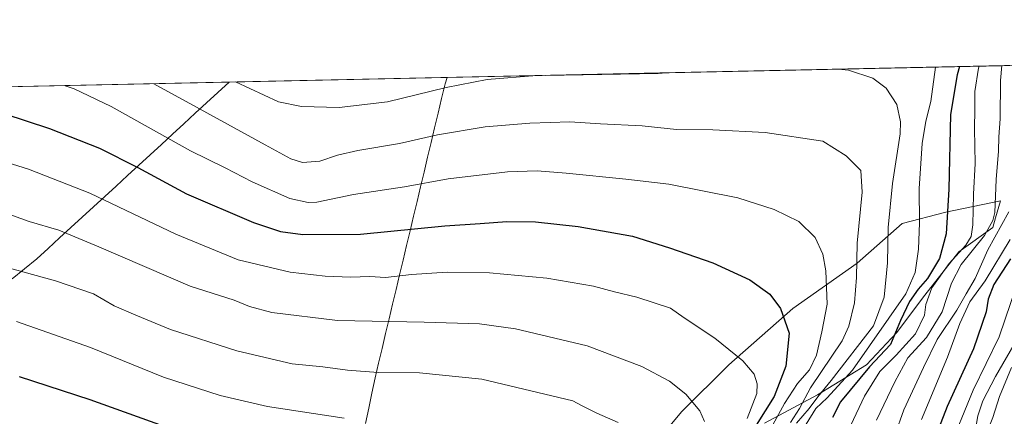
# Model space of a CAD drawing. Units: metres. Extents: x 644380 to 647835, y 4757713 to 4760099.
# Drawn here: x 646441 to 646750, y 4759966 to 4760091 of the extents above; entities that cross this region are included whole.
import ezdxf

# ---------------------------------------------------------------- set-up
doc = ezdxf.new("R2010")
doc.units = ezdxf.units.M
doc.header["$MEASUREMENT"] = 0
for name, color, linetype, lineweight in [('Arbolado forestal CxS', 92, 'Continuous', 0), ('Curva de nivel maestra', 36, 'Continuous', 30), ('Curva de nivel normal', 36, 'Continuous', 0), ('Matorral CxS', 135, 'Continuous', 0), ('Municipio', 9, 'Continuous', 13), ('Municipio CxS', 142, 'Continuous', 0)]:
    doc.layers.add(name, color=color, linetype=linetype, lineweight=lineweight)

# ---------------------------------------------------------------- blocks, each defined once
blk = doc.blocks.new('*U155')
at = {"layer": 'Arbolado forestal CxS', "color": 92, "linetype": 'Continuous', "lineweight": 0}
for points in [[(645697.61, 4760054.23, 1040.76), (647428.61, 4760091.1, 923.98)], [(646674.69, 4759964.16, 966.27), (646691.28, 4759973.05, 952.81), (646706.69, 4759982.53, 945.43), (646716.17, 4759992.6, 945.68), (646725.06, 4760004.45, 943.22), (646735.72, 4760018.08, 938.61), (646746.39, 4760025.78, 932.91), (646747.23, 4760028.72, 933.6), (646748.76, 4760034.08, 935.33), (646731.58, 4760030.52, 948.76), (646717.95, 4760026.97, 956.52), (646703.73, 4760014.52, 963.59), (646683.58, 4760000.3, 973.64), (646663.43, 4759982.53, 981.4), (646648.62, 4759967.71, 986.15), (646631.44, 4759946.97, 991.59)]]:
    blk.add_polyline3d(points, dxfattribs=at)
blk = doc.blocks.new('*U168')
at = {"layer": 'Municipio CxS', "color": 142, "linetype": 'Continuous', "lineweight": 0}
for points in [[(646549.375, 4759964.0485, 994.877), (646550.37, 4759968.859, 993.3599), (646551.365, 4759973.6695, 991.8746), (646552.36, 4759978.48, 990.3062), (646553.4605, 4759983.1015, 988.8781), (646554.561, 4759987.723, 987.4114), (646555.6615, 4759992.3445, 985.9002), (646556.762, 4759996.966, 984.2834), (646557.8625, 4760001.5875, 982.7153), (646558.963, 4760006.209, 981.2191), (646560.0635, 4760010.8305, 979.7898), (646561.164, 4760015.452, 978.2187), (646562.2645, 4760020.0735, 976.5123), (646563.365, 4760024.695, 974.8979), (646564.4655, 4760029.3165, 973.2152), (646565.566, 4760033.938, 971.5803), (646566.6665, 4760038.5595, 970.1241), (646567.767, 4760043.181, 968.4157), (646568.8675, 4760047.8025, 967.0789), (646569.968, 4760052.424, 965.5077), (646571.0685, 4760057.0455, 963.9473), (646572.169, 4760061.667, 962.4172), (646573.2695, 4760066.2885, 960.9521), (646574.37, 4760070.91, 959.4143), (646574.9699, 4760072.916, 958.7449), (646579.9498, 4760073.0221, 959.3373), (646584.9298, 4760073.1282, 959.5364), (646589.9098, 4760073.2342, 959.6139), (646594.8897, 4760073.3403, 959.7189), (646599.8697, 4760073.4464, 959.8171), (646604.8496, 4760073.5524, 959.7923), (646609.8296, 4760073.6585, 959.7777), (646614.8095, 4760073.7646, 959.822), (646619.7895, 4760073.8706, 959.7713), (646624.7695, 4760073.9767, 959.7615), (646629.7494, 4760074.0827, 959.7236), (646634.7294, 4760074.1888, 959.6887), (646639.7093, 4760074.2949, 959.7452), (646644.6893, 4760074.4009, 959.7886), (646649.6693, 4760074.507, 959.8799), (646654.6492, 4760074.6131, 960.0709), (646659.6292, 4760074.7191, 960.0786), (646664.6091, 4760074.8252, 960.1365), (646669.5891, 4760074.9313, 960.139), (646674.5691, 4760075.0373, 960.1824), (646679.549, 4760075.1434, 960.2579), (646684.529, 4760075.2495, 960.3312), (646689.5089, 4760075.3555, 960.1934), (646694.4889, 4760075.4616, 960.0503), (646699.4689, 4760075.5677, 959.8955), (646704.4488, 4760075.6737, 959.5706), (646709.4288, 4760075.7798, 959.1634), (646714.4087, 4760075.8859, 958.5667), (646719.3887, 4760075.9919, 957.7167), (646724.3687, 4760076.098, 956.3327), (646729.3486, 4760076.2041, 954.0671), (646734.3286, 4760076.3101, 950.8048), (646739.3085, 4760076.4162, 946.6373), (646744.2885, 4760076.5223, 942.6961), (646749.2685, 4760076.6283, 939.3466), (646754.2484, 4760076.7344, 935.8028)], [(646436.5802, 4760069.9685, 971.9275), (646441.5775, 4760070.075, 971.2244), (646446.5748, 4760070.1814, 970.8494), (646451.5721, 4760070.2878, 970.0861), (646456.5695, 4760070.3943, 969.592), (646461.5668, 4760070.5007, 968.8878), (646466.5641, 4760070.6071, 968.1235), (646471.5614, 4760070.7136, 967.2456), (646476.5587, 4760070.82, 966.0884), (646481.556, 4760070.9264, 965.0911), (646486.5534, 4760071.0329, 964.125), (646491.5507, 4760071.1393, 962.8355), (646496.548, 4760071.2458, 961.8825), (646501.5453, 4760071.3522, 960.9762), (646506.5426, 4760071.4586, 959.9594), (646502.9901, 4760068.1899, 961.7791), (646499.4376, 4760064.9211, 963.5929), (646495.8851, 4760061.6524, 965.4397), (646492.3326, 4760058.3837, 967.1825), (646488.7801, 4760055.1149, 969.0725), (646485.2276, 4760051.8462, 970.9058), (646481.6751, 4760048.5774, 972.6451), (646478.1226, 4760045.3087, 974.5408), (646474.5701, 4760042.0399, 976.1925), (646471.0176, 4760038.7712, 977.9273), (646467.465, 4760035.5025, 979.5666), (646463.9125, 4760032.2337, 981.1317), (646460.36, 4760028.965, 982.6254), (646456.8075, 4760025.6962, 984.0502), (646453.255, 4760022.4275, 985.4625), (646449.7025, 4760019.1587, 986.8156), (646446.15, 4760015.89, 988.0796), (646442.2689, 4760012.7544, 989.3652), (646438.3878, 4760009.6189, 990.7505)]]:
    blk.add_polyline3d(points, dxfattribs=at)
blk = doc.blocks.new('*U169')
at = {"layer": 'Municipio', "color": 9, "linetype": 'Continuous', "lineweight": 13}
for points in [[(646574.9699, 4760072.916, 958.7449), (646574.37, 4760070.91, 959.4143), (646573.2695, 4760066.2885, 960.9521), (646572.169, 4760061.667, 962.4172), (646571.0685, 4760057.0455, 963.9473), (646569.968, 4760052.424, 965.5077), (646568.8675, 4760047.8025, 967.0789), (646567.767, 4760043.181, 968.4157), (646566.6665, 4760038.5595, 970.1241), (646565.566, 4760033.938, 971.5803), (646564.4655, 4760029.3165, 973.2152), (646563.365, 4760024.695, 974.8979), (646562.2645, 4760020.0735, 976.5123), (646561.164, 4760015.452, 978.2187), (646560.0635, 4760010.8305, 979.7898), (646558.963, 4760006.209, 981.2191), (646557.8625, 4760001.5875, 982.7153), (646556.762, 4759996.966, 984.2834), (646555.6615, 4759992.3445, 985.9002), (646554.561, 4759987.723, 987.4114), (646553.4605, 4759983.1015, 988.8781), (646552.36, 4759978.48, 990.3062), (646551.365, 4759973.6695, 991.8746), (646550.37, 4759968.859, 993.3599), (646549.375, 4759964.0485, 994.877)], [(646506.5426, 4760071.4586, 959.9594), (646502.9901, 4760068.1899, 961.7791), (646499.4376, 4760064.9211, 963.5929), (646495.8851, 4760061.6524, 965.4397), (646492.3326, 4760058.3837, 967.1825), (646488.7801, 4760055.1149, 969.0725), (646485.2276, 4760051.8462, 970.9058), (646481.6751, 4760048.5774, 972.6451), (646478.1226, 4760045.3087, 974.5408), (646474.5701, 4760042.0399, 976.1925), (646471.0176, 4760038.7712, 977.9273), (646467.465, 4760035.5025, 979.5666), (646463.9125, 4760032.2337, 981.1317), (646460.36, 4760028.965, 982.6254), (646456.8075, 4760025.6962, 984.0502), (646453.255, 4760022.4275, 985.4625), (646449.7025, 4760019.1587, 986.8156), (646446.15, 4760015.89, 988.0796), (646442.2689, 4760012.7544, 989.3652), (646438.3878, 4760009.6189, 990.7505)]]:
    blk.add_polyline3d(points, dxfattribs=at)
blk = doc.blocks.new('*U170')
at = {"layer": 'Municipio', "color": 9, "linetype": 'Continuous', "lineweight": 13}
for points in [[(646574.9699, 4760072.916, 958.7449), (646574.37, 4760070.91, 959.4143), (646573.2695, 4760066.2885, 960.9521), (646572.169, 4760061.667, 962.4172), (646571.0685, 4760057.0455, 963.9473), (646569.968, 4760052.424, 965.5077), (646568.8675, 4760047.8025, 967.0789), (646567.767, 4760043.181, 968.4157), (646566.6665, 4760038.5595, 970.1241), (646565.566, 4760033.938, 971.5803), (646564.4655, 4760029.3165, 973.2152), (646563.365, 4760024.695, 974.8979), (646562.2645, 4760020.0735, 976.5123), (646561.164, 4760015.452, 978.2187), (646560.0635, 4760010.8305, 979.7898), (646558.963, 4760006.209, 981.2191), (646557.8625, 4760001.5875, 982.7153), (646556.762, 4759996.966, 984.2834), (646555.6615, 4759992.3445, 985.9002), (646554.561, 4759987.723, 987.4114), (646553.4605, 4759983.1015, 988.8781), (646552.36, 4759978.48, 990.3062), (646551.365, 4759973.6695, 991.8746), (646550.37, 4759968.859, 993.3599), (646549.375, 4759964.0485, 994.877)], [(646506.5426, 4760071.4586, 959.9594), (646502.9901, 4760068.1899, 961.7791), (646499.4376, 4760064.9211, 963.5929), (646495.8851, 4760061.6524, 965.4397), (646492.3326, 4760058.3837, 967.1825), (646488.7801, 4760055.1149, 969.0725), (646485.2276, 4760051.8462, 970.9058), (646481.6751, 4760048.5774, 972.6451), (646478.1226, 4760045.3087, 974.5408), (646474.5701, 4760042.0399, 976.1925), (646471.0176, 4760038.7712, 977.9273), (646467.465, 4760035.5025, 979.5666), (646463.9125, 4760032.2337, 981.1317), (646460.36, 4760028.965, 982.6254), (646456.8075, 4760025.6962, 984.0502), (646453.255, 4760022.4275, 985.4625), (646449.7025, 4760019.1587, 986.8156), (646446.15, 4760015.89, 988.0796), (646442.2689, 4760012.7544, 989.3652), (646438.3878, 4760009.6189, 990.7505)]]:
    blk.add_polyline3d(points, dxfattribs=at)
blk = doc.blocks.new('*U171')
at = {"layer": 'Curva de nivel normal', "color": 36, "linetype": 'Continuous', "lineweight": 0}
for points in [[(646697.89, 4760075.53, 960), (646701.06, 4760075.18, 960), (646708.66, 4760072.7, 960), (646712.92, 4760069.56, 960), (646716.23, 4760064.37, 960), (646717.37, 4760059, 960), (646717.3, 4760055.18, 960), (646714.87, 4760039.57, 960), (646713.52, 4760025.73, 960), (646713.26, 4760014.57, 960), (646712.26, 4760003.85, 960), (646708.86, 4759994.85, 960), (646695.61, 4759977.58, 960), (646691.43, 4759972.43, 960), (646688.74, 4759968.78, 960), (646684.68, 4759964.19, 960)], [(646508.49, 4760071.5, 960), (646522.05, 4760065.24, 960), (646529.22, 4760063.8, 960), (646541.13, 4760063.47, 960), (646556.26, 4760065.26, 960), (646574.72, 4760069.78, 960), (646587.59, 4760072.31, 960), (646603.14, 4760073.52, 960)], [(646605.92, 4760073.58, 960), (646641.28, 4760074.19, 960), (646643.79, 4760074.38, 960)]]:
    blk.add_polyline3d(points, dxfattribs=at)
blk = doc.blocks.new('*U172')
at = {"layer": 'Curva de nivel normal', "color": 36, "linetype": 'Continuous', "lineweight": 0}
blk.add_polyline3d([(646435.67, 4760013.48, 990), (646452, 4760008.97, 990), (646463.88, 4760004.9, 990), (646470.38, 4760001.13, 990), (646477.17, 4759998.2, 990), (646488.13, 4759993.65, 990), (646508.89, 4759986.92, 990), (646526.32, 4759982.81, 990), (646535.99, 4759981.92, 990), (646543.66, 4759980.87, 990), (646553.32, 4759980.14, 990), (646566.32, 4759980.01, 990), (646585.84, 4759978.03, 990), (646614.5, 4759971.18, 990), (646617.42, 4759969.59, 990), (646622.04, 4759967.33, 990), (646628.71, 4759964.38, 990)], dxfattribs=at)
blk = doc.blocks.new('*U181')
at = {"layer": 'Curva de nivel normal', "color": 36, "linetype": 'Continuous', "lineweight": 0}
blk.add_polyline3d([(646742.05, 4760076.47, 945), (646741.88, 4760075.88, 945), (646740.69, 4760068.5, 945), (646740.72, 4760062.92, 945), (646740.61, 4760056.81, 945), (646740.87, 4760045.88, 945), (646740.28, 4760036.22, 945), (646740.06, 4760026.52, 945), (646739.6, 4760022.85, 945), (646737.9, 4760020.18, 945), (646732.7, 4760014.41, 945), (646727.21, 4760006.78, 945), (646725.35, 4760001.49, 945), (646724.9, 4759998.14, 945), (646722.13, 4759992.28, 945), (646716.01, 4759985.53, 945), (646710.9, 4759980.48, 945), (646706.04, 4759972.68, 945), (646701.79, 4759963.56, 945)], dxfattribs=at)
blk = doc.blocks.new('*U182')
at = {"layer": 'Curva de nivel normal', "color": 36, "linetype": 'Continuous', "lineweight": 0}
blk.add_polyline3d([(646430.5, 4760032.36, 985), (646443.73, 4760027.64, 985), (646452.98, 4760024.85, 985), (646465.55, 4760019.7, 985), (646494.23, 4760007.25, 985), (646508.05, 4760002.87, 985), (646512.93, 4760000.86, 985), (646519.97, 4759998.97, 985), (646540.53, 4759996.53, 985), (646567.82, 4759995.97, 985), (646585.17, 4759995.46, 985), (646596.51, 4759993.81, 985), (646618.96, 4759988.49, 985), (646636.19, 4759982.05, 985), (646644.88, 4759977.4, 985), (646650, 4759973.3, 985), (646654.32, 4759968.08, 985), (646655.85, 4759964.75, 985)], dxfattribs=at)
blk = doc.blocks.new('*U184')
at = {"layer": 'Curva de nivel normal', "color": 36, "linetype": 'Continuous', "lineweight": 0}
blk.add_polyline3d([(646709.84, 4759965.14, 940), (646715.66, 4759977.14, 940), (646719.68, 4759984.76, 940), (646725.56, 4759991.16, 940), (646730.47, 4759999.18, 940), (646733.39, 4760008.2, 940), (646736.43, 4760014.04, 940), (646743.73, 4760023.24, 940), (646746.44, 4760027.95, 940), (646746.99, 4760030.44, 940), (646747.48, 4760040.78, 940), (646748.13, 4760049.74, 940), (646748.24, 4760054.2, 940), (646748.67, 4760059.86, 940), (646748.75, 4760071.94, 940), (646749.18, 4760076.63, 940)], dxfattribs=at)
blk = doc.blocks.new('*U187')
at = {"layer": 'Curva de nivel normal', "color": 36, "linetype": 'Continuous', "lineweight": 0}
blk.add_polyline3d([(646482.88, 4760070.95, 965), (646496.25, 4760063.55, 965), (646517.85, 4760051.78, 965), (646525.85, 4760047.28, 965), (646529.54, 4760046.21, 965), (646534.97, 4760046.57, 965), (646540.59, 4760048.48, 965), (646546.97, 4760049.97, 965), (646560, 4760052.2, 965), (646572.01, 4760054.9, 965), (646586.98, 4760057.44, 965), (646600.95, 4760058.57, 965), (646607.31, 4760058.71, 965), (646613.54, 4760059, 965), (646623.2, 4760058.32, 965), (646636.21, 4760057.67, 965), (646646.99, 4760056.59, 965), (646658.47, 4760056.46, 965), (646674.93, 4760055.6, 965), (646692.99, 4760052.85, 965), (646700.37, 4760048.26, 965), (646704.92, 4760043.68, 965), (646705.36, 4760036.85, 965), (646703.73, 4760020.78, 965), (646703.52, 4760009.98, 965), (646702.9, 4760002.03, 965), (646701.13, 4759994.74, 965), (646699.02, 4759990.12, 965), (646689.16, 4759975.34, 965), (646685.68, 4759968.8, 965), (646682.83, 4759964.4, 965)], dxfattribs=at)
blk = doc.blocks.new('*U197')
at = {"layer": 'Curva de nivel normal', "color": 36, "linetype": 'Continuous', "lineweight": 0}
blk.add_polyline3d([(646751.39, 4760030.65, 935), (646744.82, 4760018.72, 935), (646740.88, 4760009.65, 935), (646737.97, 4760004.85, 935), (646735.13, 4759999.68, 935), (646728.95, 4759990.52, 935), (646724.64, 4759981.68, 935), (646718.39, 4759968.41, 935), (646712.8, 4759952.42, 935)], dxfattribs=at)
blk = doc.blocks.new('*U202')
at = {"layer": 'Curva de nivel normal', "color": 36, "linetype": 'Continuous', "lineweight": 0}
blk.add_polyline3d([(646430.32, 4760048.19, 980), (646443.54, 4760044.05, 980), (646462.74, 4760036.51, 980), (646489.76, 4760023.62, 980), (646509.35, 4760015.59, 980), (646525.69, 4760011.64, 980), (646536.66, 4760010.37, 980), (646544.66, 4760010.13, 980), (646550.66, 4760010.33, 980), (646555.68, 4760009.97, 980), (646563.75, 4760010.9, 980), (646575.01, 4760011.68, 980), (646588.32, 4760011.42, 980), (646606.32, 4760009.79, 980), (646620.99, 4760007.32, 980), (646627.54, 4760005.48, 980), (646634.54, 4760003.84, 980), (646645.16, 4760000.37, 980), (646649.49, 4759997.35, 980), (646659.06, 4759990.92, 980), (646667.92, 4759983.78, 980), (646671.41, 4759979.6, 980), (646672.36, 4759976.55, 980), (646672.31, 4759973.5, 980), (646669.26, 4759965.65, 980)], dxfattribs=at)
blk = doc.blocks.new('*U205')
at = {"layer": 'Curva de nivel normal', "color": 36, "linetype": 'Continuous', "lineweight": 0}
blk.add_polyline3d([(646728.42, 4760076.18, 955), (646726.92, 4760065.32, 955), (646725.32, 4760059.18, 955), (646724.24, 4760052.1, 955), (646723.26, 4760038.02, 955), (646723.4, 4760027.19, 955), (646723, 4760018.93, 955), (646721.98, 4760011.54, 955), (646719.02, 4760004.85, 955), (646702.35, 4759980.81, 955), (646694.32, 4759972.11, 955), (646690.8, 4759968.79, 955), (646687.78, 4759963.82, 955), (646684.08, 4759952.42, 955), (646679.6, 4759934.74, 955), (646675.7, 4759922.18, 955), (646669.66, 4759908.69, 955), (646660.52, 4759894.46, 955), (646647.32, 4759877.13, 955), (646627.66, 4759841.7, 955), (646601.66, 4759795.56, 955), (646587.32, 4759775.18, 955), (646564.66, 4759745.16, 955), (646541.98, 4759711.91, 955)], dxfattribs=at)
blk = doc.blocks.new('*U212')
at = {"layer": 'Curva de nivel normal', "color": 36, "linetype": 'Continuous', "lineweight": 0}
blk.add_polyline3d([(646752.25, 4759981.68, 910), (646748.5, 4759972.58, 910), (646746.44, 4759965.94, 910), (646739.14, 4759947.76, 910), (646731.86, 4759932.68, 910), (646723.86, 4759911.15, 910), (646718.7, 4759901.34, 910), (646713.36, 4759897.1, 910), (646710.77, 4759893.36, 910), (646709.89, 4759886.42, 910), (646709.05, 4759878.55, 910), (646708.31, 4759867.66, 910), (646706.72, 4759859.32, 910), (646703.71, 4759848.88, 910), (646695.35, 4759825.79, 910), (646684.76, 4759799.87, 910), (646680.4, 4759786.08, 910), (646673.5, 4759764.84, 910), (646667.08, 4759749.74, 910), (646660.28, 4759734.49, 910), (646654.96, 4759725.07, 910), (646650, 4759717.8, 910), (646645.49, 4759708.32, 910)], dxfattribs=at)
blk = doc.blocks.new('*U214')
at = {"layer": 'Curva de nivel normal', "color": 36, "linetype": 'Continuous', "lineweight": 0}
blk.add_polyline3d([(646751.8, 4760021.96, 930), (646744.03, 4760008.96, 930), (646739.13, 4760002.33, 930), (646735.98, 4759995.51, 930), (646732.12, 4759984.93, 930), (646724, 4759965.35, 930)], dxfattribs=at)
blk = doc.blocks.new('*U217')
at = {"layer": 'Curva de nivel normal', "color": 36, "linetype": 'Continuous', "lineweight": 0}
blk.add_polyline3d([(646439.76, 4759996.18, 995), (646462.99, 4759988.02, 995), (646485.92, 4759978.66, 995), (646503.73, 4759972.87, 995), (646518.59, 4759969.48, 995), (646542.66, 4759965.71, 995)], dxfattribs=at)
blk = doc.blocks.new('*U220')
at = {"layer": 'Curva de nivel normal', "color": 36, "linetype": 'Continuous', "lineweight": 0}
blk.add_polyline3d([(646755.25, 4759992.85, 915), (646747.26, 4759978.85, 915), (646743.25, 4759971.18, 915), (646741.66, 4759966.52, 915), (646740.88, 4759961.52, 915)], dxfattribs=at)
blk = doc.blocks.new('*U226')
at = {"layer": 'Curva de nivel normal', "color": 36, "linetype": 'Continuous', "lineweight": 0}
blk.add_polyline3d([(646755.62, 4760012.59, 920), (646748.36, 4759991.37, 920), (646740.23, 4759974.58, 920), (646732.14, 4759954.87, 920)], dxfattribs=at)
blk = doc.blocks.new('*U233')
at = {"layer": 'Curva de nivel maestra', "color": 36, "linetype": 'Continuous', "lineweight": 30}
blk.add_polyline3d([(646751.94, 4760015.85, 925), (646746.66, 4760007.85, 925), (646744.97, 4760003.18, 925), (646744.34, 4759999.16, 925), (646740.35, 4759987.58, 925), (646732.06, 4759969.46, 925), (646725.66, 4759952.92, 925)], dxfattribs=at)
blk = doc.blocks.new('*U234')
at = {"layer": 'Curva de nivel maestra', "color": 36, "linetype": 'Continuous', "lineweight": 30}
blk.add_polyline3d([(646735.94, 4760076.34, 950), (646735.16, 4760073.78, 950), (646733.08, 4760061.25, 950), (646732.59, 4760037.78, 950), (646731.75, 4760023.71, 950), (646729.68, 4760015.96, 950), (646725.92, 4760009.68, 950), (646722.98, 4760006.38, 950), (646720.27, 4760002.48, 950), (646717.38, 4759996.45, 950), (646714.24, 4759988.92, 950), (646707.61, 4759981.92, 950), (646698.55, 4759970.87, 950), (646696.02, 4759965.97, 950)], dxfattribs=at)
blk = doc.blocks.new('*U237')
at = {"layer": 'Curva de nivel maestra', "color": 36, "linetype": 'Continuous', "lineweight": 30}
blk.add_polyline3d([(646489.99, 4759961.73, 1000), (646462.92, 4759971.51, 1000), (646440.69, 4759978.72, 1000)], dxfattribs=at)
blk = doc.blocks.new('*U239')
at = {"layer": 'Curva de nivel maestra', "color": 36, "linetype": 'Continuous', "lineweight": 30}
blk.add_polyline3d([(646435.76, 4760061.62, 975), (646450.1, 4760056.89, 975), (646465.78, 4760050.67, 975), (646477.8, 4760044.58, 975), (646493.13, 4760036.32, 975), (646514.13, 4760027.33, 975), (646522.62, 4760024.48, 975), (646529.64, 4760023.5, 975), (646547.75, 4760023.68, 975), (646574.3, 4760026.3, 975), (646585.4, 4760026.96, 975), (646593.76, 4760027.62, 975), (646602.74, 4760027.54, 975), (646616.17, 4760026.09, 975), (646633.23, 4760023.02, 975), (646644.79, 4760019.32, 975), (646658.47, 4760014.66, 975), (646670.04, 4760009.23, 975), (646676.32, 4760004.75, 975), (646679.74, 4760000.22, 975), (646682.4, 4759992.5, 975), (646681.36, 4759982.15, 975), (646677.71, 4759972.58, 975), (646665.85, 4759953.68, 975)], dxfattribs=at)

msp = doc.modelspace()

# ---------------------------------------------------------------- linework, layer by layer
at = {"layer": 'Arbolado forestal CxS', "color": 92, "linetype": 'Continuous', "lineweight": 0}
for points in [[(647428.61, 4760091.1, 923.98), (645697.61, 4760054.23, 1040.76)], [(646674.69, 4759964.16, 966.27), (646691.28, 4759973.05, 952.81), (646706.69, 4759982.53, 945.43), (646716.17, 4759992.6, 945.68), (646725.06, 4760004.45, 943.22), (646735.72, 4760018.08, 938.61), (646746.39, 4760025.78, 932.91), (646747.23, 4760028.72, 933.6), (646748.76, 4760034.08, 935.33), (646731.58, 4760030.52, 948.76), (646717.95, 4760026.97, 956.52), (646703.73, 4760014.52, 963.59), (646683.58, 4760000.3, 973.64), (646663.43, 4759982.53, 981.4), (646648.62, 4759967.71, 986.15), (646631.44, 4759946.97, 991.59)]]:
    msp.add_polyline3d(points, dxfattribs=at)
at = {"layer": 'Curva de nivel normal', "color": 36, "linetype": 'Continuous', "lineweight": 0}
msp.add_polyline3d([(646676.64, 4759962.5, 970), (646680.92, 4759970.38, 970), (646685, 4759976.65, 970), (646688.8, 4759980.91, 970), (646691.05, 4759985.62, 970), (646692.7, 4759992.88, 970), (646694.34, 4760001.66, 970), (646693.94, 4760012.09, 970), (646693.02, 4760017.3, 970), (646690.54, 4760022.55, 970), (646685.42, 4760027.58, 970), (646677.66, 4760031.37, 970), (646666.32, 4760035.05, 970), (646644.61, 4760039.4, 970), (646631.12, 4760040.98, 970), (646612.42, 4760042.77, 970), (646603.27, 4760043.58, 970), (646593.99, 4760043.26, 970), (646575.32, 4760040.99, 970), (646561.56, 4760038.57, 970), (646545.62, 4760036.1, 970), (646534.03, 4760033.74, 970), (646531.32, 4760033.6, 970), (646525.63, 4760034.9, 970), (646513.72, 4760040.1, 970), (646505.26, 4760044.45, 970), (646494.42, 4760049.89, 970), (646469.47, 4760063.75, 970), (646457.81, 4760069.34, 970), (646454.66, 4760070.35, 970)], dxfattribs=at)
at = {"layer": 'Matorral CxS', "color": 135, "linetype": 'Continuous', "lineweight": 0}
for points in [[(646631.44, 4759946.97, 991.59), (646648.62, 4759967.71, 986.15), (646663.43, 4759982.53, 981.4), (646683.58, 4760000.3, 973.64), (646703.73, 4760014.52, 963.59), (646717.95, 4760026.97, 956.52), (646731.58, 4760030.52, 948.76), (646748.76, 4760034.08, 935.33), (646747.23, 4760028.72, 933.6), (646746.39, 4760025.78, 932.91), (646735.72, 4760018.08, 938.61), (646725.06, 4760004.45, 943.22), (646716.17, 4759992.6, 945.68), (646706.69, 4759982.53, 945.43), (646691.28, 4759973.05, 952.81), (646674.69, 4759964.16, 966.27)], [(646674.69, 4759964.16, 966.27), (646691.28, 4759973.05, 952.81), (646706.69, 4759982.53, 945.43), (646716.17, 4759992.6, 945.68), (646725.06, 4760004.45, 943.22), (646735.72, 4760018.08, 938.61), (646746.39, 4760025.78, 932.91), (646747.23, 4760028.72, 933.6), (646748.76, 4760034.08, 935.33), (646731.58, 4760030.52, 948.76), (646717.95, 4760026.97, 956.52), (646703.73, 4760014.52, 963.59), (646683.58, 4760000.3, 973.64), (646663.43, 4759982.53, 981.4), (646648.62, 4759967.71, 986.15), (646631.44, 4759946.97, 991.59)]]:
    msp.add_polyline3d(points, dxfattribs=at)
at = {"layer": 'Municipio CxS', "color": 142, "linetype": 'Continuous', "lineweight": 0}
msp.add_polyline3d([(646438.39, 4760009.62, 990.75), (646442.27, 4760012.75, 989.37), (646446.15, 4760015.89, 988.08), (646449.7, 4760019.16, 986.82), (646453.25, 4760022.43, 985.46), (646456.81, 4760025.7, 984.05), (646460.36, 4760028.96, 982.63), (646463.91, 4760032.23, 981.13), (646467.46, 4760035.5, 979.57), (646471.02, 4760038.77, 977.93), (646474.57, 4760042.04, 976.19), (646478.12, 4760045.31, 974.54), (646481.68, 4760048.58, 972.65), (646485.23, 4760051.85, 970.91), (646488.78, 4760055.11, 969.07), (646492.33, 4760058.38, 967.18), (646495.89, 4760061.65, 965.44), (646499.44, 4760064.92, 963.59), (646502.99, 4760068.19, 961.78), (646506.54, 4760071.46, 959.96), (646511.43, 4760071.56, 958.84), (646516.32, 4760071.67, 958.06), (646521.21, 4760071.77, 957.43), (646526.09, 4760071.88, 956.97), (646530.98, 4760071.98, 956.55), (646535.87, 4760072.08, 956.24), (646540.76, 4760072.19, 956.14), (646545.64, 4760072.29, 956.15), (646550.53, 4760072.4, 956.71), (646555.42, 4760072.5, 956.93), (646560.31, 4760072.6, 957.3), (646565.19, 4760072.71, 957.72), (646570.08, 4760072.81, 958.25), (646574.97, 4760072.92, 958.74), (646574.37, 4760070.91, 959.41), (646573.27, 4760066.29, 960.95), (646572.17, 4760061.67, 962.42), (646571.07, 4760057.05, 963.95), (646569.97, 4760052.42, 965.51), (646568.87, 4760047.8, 967.08), (646567.77, 4760043.18, 968.42), (646566.67, 4760038.56, 970.12), (646565.57, 4760033.94, 971.58), (646564.47, 4760029.32, 973.22), (646563.37, 4760024.7, 974.9), (646562.26, 4760020.07, 976.51), (646561.16, 4760015.45, 978.22), (646560.06, 4760010.83, 979.79), (646558.96, 4760006.21, 981.22), (646557.86, 4760001.59, 982.72), (646556.76, 4759996.97, 984.28), (646555.66, 4759992.34, 985.9), (646554.56, 4759987.72, 987.41), (646553.46, 4759983.1, 988.88), (646552.36, 4759978.48, 990.31), (646551.37, 4759973.67, 991.87), (646550.37, 4759968.86, 993.36), (646549.38, 4759964.05, 994.88)], dxfattribs=at)

# ---------------------------------------------------------------- block references
at = {"layer": 'Arbolado forestal CxS', "color": 92, "linetype": 'Continuous', "lineweight": 0}
msp.add_blockref('*U155', (0, 0), dxfattribs=at)
at = {"layer": 'Curva de nivel maestra', "color": 36, "linetype": 'Continuous', "lineweight": 30}
for name in ['*U233', '*U234', '*U239', '*U237']:
    msp.add_blockref(name, (0, 0), dxfattribs=at)
at = {"layer": 'Curva de nivel normal', "color": 36, "linetype": 'Continuous', "lineweight": 0}
for name in ['*U212', '*U220', '*U226', '*U214', '*U197', '*U184', '*U181', '*U205', '*U171', '*U187', '*U202', '*U182', '*U172', '*U217']:
    msp.add_blockref(name, (0, 0), dxfattribs=at)
at = {"layer": 'Municipio', "color": 9, "linetype": 'Continuous', "lineweight": 13}
for name in ['*U169', '*U170']:
    msp.add_blockref(name, (0, 0), dxfattribs=at)
at = {"layer": 'Municipio CxS', "color": 142, "linetype": 'Continuous', "lineweight": 0}
msp.add_blockref('*U168', (0, 0), dxfattribs=at)

doc.saveas('drawing.dxf')
